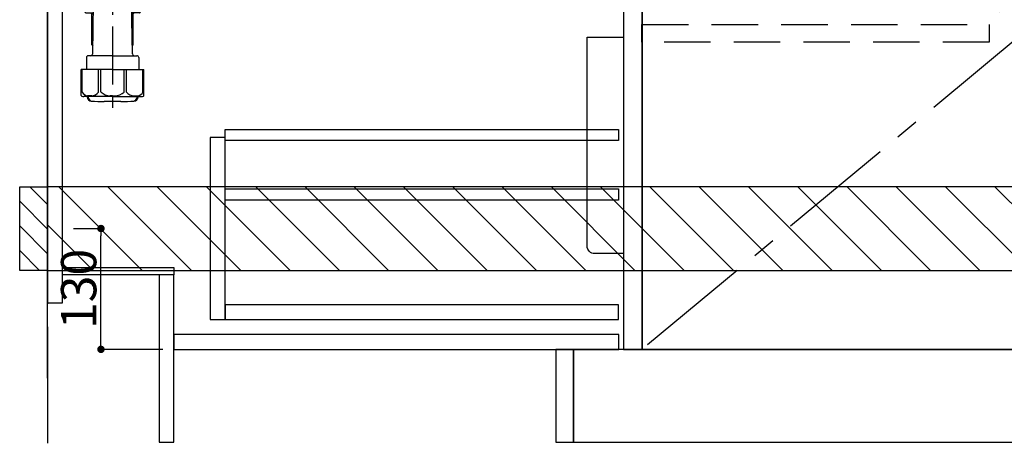
# Model space of a CAD drawing. Extents: x 27948 to 54421, y -22065 to -13195.
# Drawn here: x 45689 to 46749, y -20005 to -19550 of the extents above; entities that cross this region are included whole.
import ezdxf

# ---------------------------------------------------------------- set-up
doc = ezdxf.new("R2010")
doc.units = 0
doc.header["$LTSCALE"] = 50
doc.header["$MEASUREMENT"] = 0
doc.linetypes.add('CENTER', pattern=[2, 1.25, -0.25, 0.25, -0.25])
doc.linetypes.add('HIDDEN', pattern=[0.375, 0.25, -0.125])
doc.layers.get('0').update_dxf_attribs({"linetype": 'CONTINUOUS'})
doc.layers.get('DEFPOINTS').update_dxf_attribs({"color": 146, "linetype": 'CONTINUOUS'})
for name, color, linetype in [('111-壁仕上', 3, 'CONTINUOUS'), ('120-キャビネット（外）', 7, 'CONTINUOUS'), ('121-キャビネット（中）', 253, 'HIDDEN'), ('122-扉', 6, 'CONTINUOUS'), ('123-扉向き', 231, 'CENTER'), ('150-機器', 8, 'CONTINUOUS'), ('180-補助', 161, 'CONTINUOUS')]:
    doc.layers.add(name, color=color, linetype=linetype)
doc.styles.add('KH001', font='txt')
doc.dimstyles.new('KH1xx015', dxfattribs={"dimscale": 10, "dimtxt": 3.8, "dimasz": 0.8, "dimexe": 0.3, "dimexo": 1.2, "dimgap": 0.5, "dimtad": 3, "dimdec": 1, "dimdsep": 46, "dimlunit": 6, "dimtxsty": 'KH001', "dimblk": 'DOT', "dimcen": 1, "dimdle": 1, "dimclrd": 256, "dimclre": 256, "dimclrt": 256, "dimadec": 0, "dimazin": 0, "dimtfac": 1, "dimtdec": 1, "dimtix": 1, "dimtmove": 2, "dimatfit": 3, "dimldrblk": 'CLOSEDBLANK', "dimfxl": 1, "dimtolj": 1, "dimtzin": 0, "dimlwd": -1, "dimlwe": -1, "dimarcsym": 0})

# ---------------------------------------------------------------- blocks, each defined once
blk = doc.blocks.new('包丁差し_D')
at = {"layer": '150-機器', "color": 161, "linetype": 'Continuous'}
blk.add_lwpolyline([(0, -233), (31.2, -233, 0.414214), (39.2, -225), (39.2, 0), (0, 0)], format="xyb", close=True, dxfattribs=at)
blk = doc.blocks.new('_Dot')
at = {"color": 0, "linetype": 'ByBlock', "lineweight": -2}
blk.add_line((-0.5, 0), (-1, 0), dxfattribs=at)
at = {"color": 0, "linetype": 'ByBlock', "const_width": 0.5}
blk.add_lwpolyline([(-0.25, 0, 1), (0.25, 0, 1)], format="xyb", close=True, dxfattribs=at)
blk = doc.blocks.new('*D127')
at = {"layer": 'DEFPOINTS', "transparency": 16777216}
for p, q in [((45746.9, -19774.9), (45779.4, -19774.9)), ((45776.4, -19896.9), (45776.4, -19782.9)), ((45842.9, -19904.9), (45773.4, -19904.9))]:
    blk.add_line(p, q, dxfattribs=at)
at = {"layer": 'DEFPOINTS', "color": 0, "transparency": 16777216}
for p in [(45734.9, -19774.9), (45776.4, -19774.9), (45854.9, -19904.9)]:
    blk.add_point(p, dxfattribs=at)
at = {"layer": 'DEFPOINTS', "transparency": 16777216, "xscale": 8, "yscale": 8, "zscale": 8}
for p, rotation in [((45776.4, -19774.9), 90), ((45776.4, -19904.9), 270)]:
    blk.add_blockref('_Dot', p, dxfattribs=dict(at, rotation=rotation))
at = {"layer": 'DEFPOINTS', "transparency": 16777216, "insert": (45752.4, -19839.9), "char_height": 38, "attachment_point": 5, "rotation": 90, "style": 'KH001'}
blk.add_mtext('\\A1;130', dxfattribs=at)
blk = doc.blocks.new('_ClosedBlank')
at = {"color": 0, "linetype": 'ByBlock', "lineweight": -2}
for p, q in [((-1, 0.17), (0, 0)), ((-1, 0.17), (-1, -0.17)), ((0, 0), (-1, -0.17))]:
    blk.add_line(p, q, dxfattribs=at)
blk = doc.blocks.new('排水ﾄﾗｯﾌﾟ2')
at = {"layer": '150-機器'}
for p, q in [((6863.3, 10966.1), (6863.3, 10969.6)), ((6863.3, 10969.6), (7042.3, 10969.6)), ((6865.7, 10972.6), (6863.4, 10973.7)), ((6863.8, 10975.7), (6952.8, 10975.7)), ((6863.8, 10972.1), (6863.8, 10969.6)), ((6863.8, 10972.1), (7041.8, 10972.1)), ((7039.9, 10972.6), (6865.7, 10972.6)), ((7041.8, 10975.7), (6952.8, 10975.7)), ((7039.9, 10972.6), (7042.2, 10973.7)), ((7041.8, 10972.1), (7041.8, 10969.6)), ((7042.3, 10966.1), (7042.3, 10969.6)), ((6864.1, 10955.1), (6864.1, 10965.1)), ((6871.6, 10964.4), (6864.3, 10965.1)), ((6864.3, 10965.1), (7041.4, 10965.1)), ((6871.6, 10956.2), (6871.6, 10964.4)), ((6949.4, 10964.4), (6871.6, 10964.4)), ((6956.2, 10964.4), (7034.1, 10964.4)), ((7034.1, 10964.4), (7041.4, 10965.1)), ((7034.1, 10956.2), (7034.1, 10964.4)), ((7041.6, 10955.1), (7041.6, 10965.1)), ((6872.1, 10953.1), (6866.1, 10953.1)), ((6952.8, 10950.6), (6873.3, 10950.6)), ((6952.8, 10950.6), (7032.3, 10950.6)), ((7033.6, 10953.1), (7039.6, 10953.1)), ((6881.8, 10943.8), (6883, 10932.8)), ((7023.8, 10943.8), (7021.9, 10923.4)), ((6784.6, 10922.9), (6841.7, 10926.6)), ((6842.6, 10881.6), (6841.6, 10933.6)), ((6864.4, 10936.1), (6843.5, 10935.6)), ((6864.5, 10931.6), (6864.4, 10936.1)), ((6864.4, 10936.1), (6865.6, 10880.1)), ((6865.9, 10930.3), (6864.5, 10931.6)), ((6864.5, 10930.3), (6881.1, 10930.6)), ((6883, 10932.8), (6885.7, 10908.2)), ((6777.8, 10922.8), (6784.6, 10922.9)), ((6976.6, 10893.6), (7009.4, 10906.7)), ((6778.6, 10884.8), (6799.4, 10885.2)), ((6799.4, 10885.2), (6842.5, 10888.6)), ((6865.5, 10885.9), (6895.9, 10886.5)), ((6866.8, 10885.9), (6865.5, 10884.5)), ((6865.5, 10884.5), (6865.6, 10880.1)), ((6905, 10889.9), (6897.7, 10886.9)), ((6969.8, 10892.1), (6906.7, 10890.3)), ((6728.8, 10874.1), (6728.8, 10818.7)), ((6865.6, 10880.1), (6844.7, 10879.6)), ((6728.8, 10872.8), (6728.8, 10818.7)), ((6766.8, 10872.8), (6766.8, 10818.7)), ((6719.8, 10808.1), (6719.8, 10812.3)), ((6720.5, 10809), (6720.5, 10814.1)), ((6720.5, 10809), (6720.5, 10814.1)), ((6721.5, 10806.5), (6721.5, 10814.2)), ((6747.8, 10818.8), (6738.5, 10818.8)), ((6747.8, 10818.8), (6757.2, 10818.8)), ((6774.2, 10806.5), (6774.2, 10814.2)), ((6775.2, 10809), (6775.2, 10814.1)), ((6775.2, 10809), (6775.2, 10814.1)), ((6775.8, 10808.1), (6775.8, 10812.3)), ((6717.9, 10788.5), (6717.9, 10807)), ((6717.9, 10801.5), (6717.9, 10788.5)), ((6718.2, 10788.5), (6718.2, 10801.5)), ((6718.9, 10808), (6719.5, 10808)), ((6719.9, 10805.5), (6719.9, 10804.8)), ((6747.8, 10806), (6720.4, 10806)), ((6721.5, 10805), (6721.5, 10804.5)), ((6747.8, 10805.5), (6721.9, 10805.5)), ((6747.8, 10803.5), (6722.5, 10803.5)), ((6726.3, 10805.5), (6726.3, 10806)), ((6727.4, 10798.1), (6727.4, 10803.5)), ((6747.8, 10806), (6775.2, 10806)), ((6747.8, 10805.5), (6773.7, 10805.5)), ((6747.8, 10803.5), (6773.2, 10803.5)), ((6768.2, 10798.1), (6768.2, 10803.5)), ((6769.3, 10805.5), (6769.3, 10806)), ((6774.2, 10805), (6774.2, 10804.5)), ((6775.7, 10805.5), (6775.7, 10804.8)), ((6776.7, 10808), (6776.2, 10808)), ((6777.4, 10788.5), (6777.4, 10801.5)), ((6777.7, 10788.5), (6777.7, 10807)), ((6777.7, 10801.5), (6777.7, 10788.5)), ((6726.5, 10743.3), (6727.4, 10798.1)), ((6769.1, 10743.3), (6768.2, 10798.1)), ((6718.9, 10787.5), (6727.2, 10787.5)), ((6725.6, 10786.5), (6724.6, 10787.5)), ((6725.6, 10753.2), (6725.6, 10787.5)), ((6725.6, 10786.5), (6727.2, 10786.5)), ((6776.7, 10787.5), (6768.4, 10787.5)), ((6770, 10786.5), (6768.4, 10786.5)), ((6770, 10753.2), (6770, 10787.5)), ((6770, 10786.5), (6771, 10787.5)), ((6726.7, 10753), (6725.7, 10753)), ((6725.7, 10752.9), (6726.6, 10751.9)), ((6769, 10753), (6770, 10753)), ((6769.9, 10752.9), (6769, 10751.9)), ((6719.7, 10739.3), (6719.7, 10726.6)), ((6747.8, 10741.3), (6721.7, 10741.3)), ((6747.8, 10741.3), (6773.9, 10741.3)), ((6775.9, 10739.3), (6775.9, 10726.6)), ((6747.8, 10726.6), (6714, 10726.6)), ((6714, 10698.7), (6714, 10726.6)), ((6747.8, 10726.6), (6781.6, 10726.6)), ((6781.6, 10698.7), (6781.6, 10726.6)), ((6747.8, 10697.3), (6716.8, 10697.3)), ((6720.5, 10697.3), (6720.5, 10696.9)), ((6721.5, 10697.3), (6721.5, 10696.9)), ((6747.8, 10697.3), (6778.8, 10697.3)), ((6774.2, 10697.3), (6774.2, 10696.9)), ((6775.2, 10697.3), (6775.2, 10696.9)), ((6756.8, 10692.2), (6738.8, 10692.2))]:
    blk.add_line(p, q, dxfattribs=at)
at = {"layer": '150-機器', "color": 13, "linetype": 'CENTER'}
for p, q in [((6952.8, 10978.9), (6952.8, 10872.2)), ((6778.2, 10903.8), (6793.3, 10904.1)), ((6747.8, 10872.8), (6747.8, 10685.4))]:
    blk.add_line(p, q, dxfattribs=at)
at = {"layer": '150-機器', "color": 13, "ltscale": 0.1}
for p, q in [((6715.1, 10702.3), (6715.1, 10726.6)), ((6732.7, 10702.3), (6732.7, 10726.6)), ((6735.3, 10702.3), (6735.3, 10726.6)), ((6760.3, 10702.3), (6760.3, 10726.6)), ((6762.9, 10702.3), (6762.9, 10726.6)), ((6780.5, 10702.3), (6780.5, 10726.6)), ((6725.4, 10698.3), (6720.9, 10698.3)), ((6747.8, 10698.3), (6745.3, 10698.3)), ((6747.8, 10698.3), (6750.3, 10698.3)), ((6770.2, 10698.3), (6774.7, 10698.3))]:
    blk.add_line(p, q, dxfattribs=at)
at = {"layer": '150-機器'}
for centre, radius, start, end in [((6863.8, 10974.7), 1, 90, 244.3866), ((7041.8, 10974.7), 1, 295.6134, 90), ((6864.3, 10966.1), 1, 180, 270), ((7041.3, 10966.1), 1, 270, 0), ((6866.1, 10955.1), 2, 180, 270), ((6881.6, 10956.2), 10, 180, 214.4115), ((6866.8, 10942.8), 15, 3.5618, 31.0281), ((7038.8, 10942.8), 15, 148.9719, 176.4382), ((7024.1, 10956.2), 10, 325.5885, 360), ((7039.6, 10955.1), 2, 270, 0), ((6843.6, 10933.6), 2, 91.1667, 181.1667), ((6881, 10932.6), 2, 271.1667, 6.2711), ((6778.8, 10872.8), 50, 91.1667, 180), ((7002, 10925.3), 20, 291.8031, 354.7261), ((6905.6, 10910.2), 20, 185.9448, 274.5616), ((6778.8, 10872.8), 12, 91.1667, 180), ((6895.8, 10891.5), 5, 271.1667, 292.5932), ((6906.9, 10885.3), 5, 91.6971, 112.5932), ((6969.2, 10912.1), 20, 271.6971, 291.8031), ((6844.6, 10881.6), 2, 181.1667, 271.1667), ((6721.8, 10812.3), 2, 132.454, 180), ((6725, 10814.1), 4.5, 91.4252, 180), ((6726, 10814.2), 4.5, 91.3223, 180), ((6738.8, 10257.5), 561.4, 90, 91.4252), ((6756.8, 10257.5), 561.4, 88.5748, 90), ((6769.7, 10814.2), 4.5, 0, 88.6777), ((6770.7, 10814.1), 4.5, 0, 88.5748), ((6773.8, 10812.3), 2, 0, 47.546), ((6718.9, 10807), 1, 90, 180), ((6722.2, 10801.5), 4, 93.5454, 180), ((6719.5, 10809), 1, 270, 0), ((6719.5, 10809), 1, 270, 0), ((6720.4, 10805.5), 0.5, 90, 180), ((6722, 10806.5), 0.5, 180, 270), ((6722, 10805), 0.5, 90, 180), ((6722.5, 10804.5), 1, 180, 270), ((6773.2, 10804.5), 1, 270, 0), ((6773.4, 10801.5), 4, 0, 86.4546), ((6773.7, 10806.5), 0.5, 270, 0), ((6773.7, 10805), 0.5, 0, 90), ((6776.2, 10809), 1, 180, 270), ((6776.2, 10809), 1, 180, 270), ((6775.2, 10805.5), 0.5, 0, 90), ((6776.7, 10807), 1, 0, 90), ((6718.9, 10788.5), 1, 180, 270), ((6718.9, 10788.5), 1, 180, 270), ((6719.2, 10788.5), 1, 180, 270), ((6776.4, 10788.5), 1, 270, 0), ((6776.7, 10788.5), 1, 270, 0), ((6776.7, 10788.5), 1, 270, 0), ((6726.1, 10753.2), 0.5, 180, 221.9647), ((6769.5, 10753.2), 0.5, 318.0353, 0), ((6721.7, 10739.3), 2, 90, 180), ((6724.5, 10743.3), 2, 270, 354.3237), ((6771.1, 10743.3), 2, 180.9582, 270), ((6773.9, 10739.3), 2, 0, 90), ((6715, 10698.7), 1, 180, 243.2563), ((6716.8, 10702.3), 5, 243.2563, 270), ((6725, 10696.9), 4.5, 180, 268.5748), ((6726, 10696.9), 4.5, 180, 268.6777), ((6769.7, 10696.9), 4.5, 271.3223, 0), ((6770.7, 10696.9), 4.5, 271.4252, 0), ((6778.8, 10702.3), 5, 270, 296.7437), ((6780.6, 10698.7), 1, 296.7437, 360), ((6738.8, 11253.6), 561.4, 268.5748, 270), ((6756.8, 11253.6), 561.4, 270, 271.4252)]:
    blk.add_arc(centre, radius, start, end, dxfattribs=at)
at = {"layer": '150-機器', "color": 13, "linetype": 'CENTER'}
blk.add_arc((6778.8, 10872.8), 31, 91.1667, 180, dxfattribs=at)
at = {"layer": '150-機器', "color": 13, "ltscale": 0.1}
for centre, radius, start, end in [((6721.4, 10705.2), 6.92, 204.8352, 266.1563), ((6725.2, 10707.4), 9.13, 268.3376, 325.848), ((6745.8, 10713.9), 15.6, 228.0486, 268.2381), ((6749.8, 10713.9), 15.6, 271.7619, 311.9514), ((6770.4, 10707.4), 9.13, 214.152, 271.6624), ((6774.2, 10705.2), 6.92, 273.8437, 335.1648)]:
    blk.add_arc(centre, radius, start, end, dxfattribs=at)
at = {"layer": 'DEFPOINTS', "ltscale": 0.1}
for p, q in [((6889.2, 10964.4), (6889.2, 10955.1)), ((6892.6, 10964.4), (6892.6, 10955.1)), ((6898, 10964.4), (6898, 10954.1)), ((6949.4, 10964.4), (6952.8, 10965.1)), ((6949.4, 10955.1), (6949.4, 10964.4)), ((6956.2, 10964.4), (6952.8, 10965.1)), ((6956.2, 10955.1), (6956.2, 10964.4)), ((7007.7, 10964.4), (7007.7, 10954.1)), ((7013, 10964.4), (7013, 10955.1)), ((7016.4, 10964.4), (7016.4, 10955.1)), ((6897, 10953.1), (6891.2, 10953.1)), ((6952.8, 10953.1), (6951.4, 10953.1)), ((6952.8, 10953.1), (6954.2, 10953.1)), ((7008.7, 10953.1), (7014.4, 10953.1))]:
    blk.add_line(p, q, dxfattribs=at)
for centre, radius, start, end in [((6891.2, 10955.1), 2, 180, 270), ((6894.6, 10955.1), 2, 180, 270), ((6897, 10954.1), 1, 270, 0), ((6951.4, 10955.1), 2, 180, 270), ((6954.2, 10955.1), 2, 270, 0), ((7008.7, 10954.1), 1, 180, 270), ((7011, 10955.1), 2, 270, 0), ((7014.4, 10955.1), 2, 270, 0)]:
    blk.add_arc(centre, radius, start, end, dxfattribs=at)

msp = doc.modelspace()

# ---------------------------------------------------------------- hatches: boundary and pattern name
at = {"layer": '180-補助'}
h = msp.add_hatch(dxfattribs=at)
h.set_pattern_fill('ANSI31', color=256, scale=150, style=0)
h.set_pattern_definition([(135, (500459.457, -19917.125), (13.25825215, 13.25825215), [])])
h.paths.add_polyline_path([(45718.92, -19819.89), (45688.92, -19819.89), (45688.92, -19729.89), (45718.92, -19729.89)])
h = msp.add_hatch(dxfattribs=at)
h.set_pattern_fill('ANSI31', color=13, scale=300, style=0)
h.set_pattern_definition([(135, (447695, -6816.833), (26.5165043, 26.5165043), [])])
h.paths.add_polyline_path([(47537.92, -19729.89), (45718.92, -19729.89), (45718.92, -19819.89), (47537.92, -19819.89)])

# ---------------------------------------------------------------- linework, layer by layer
at = {"layer": '111-壁仕上', "color": 253, "linetype": 'CENTER', "ltscale": 2}
msp.add_line((45718.92, -17080.77), (45718.92, -20857.15), dxfattribs=at)
at = {"layer": '111-壁仕上', "ltscale": 2}
msp.add_line((45718.92, -19935.89), (45718.92, -17535.89), dxfattribs=at)
at = {"layer": '120-キャビネット（外）', "color": 6}
for points in [[(46358.92, -19904.89), (46768.92, -19904.89), (46768.92, -19184.89), (46358.92, -19184.89)], [(47518.92, -19904.89), (46284.92, -19904.89), (46284.92, -20004.89), (47518.92, -20004.89)]]:
    msp.add_lwpolyline(points, close=True, dxfattribs=at)
at = {"layer": '121-キャビネット（中）', "color": 13, "ltscale": 4}
msp.add_lwpolyline([(46358.72, -19555.39), (46732.52, -19555.39), (46732.52, -19574.39), (46358.72, -19574.39)], close=True, dxfattribs=at)
at = {"layer": '122-扉', "color": 253}
for points in [[(45734.92, -19184.89), (45718.92, -19184.89), (45718.92, -19854.89), (45734.92, -19854.89)], [(46358.92, -19371.89), (46338.92, -19371.89), (46338.92, -19904.89), (46358.92, -19904.89)], [(45854.92, -19816.89), (45854.92, -19824.89), (45734.92, -19824.89), (45734.92, -19816.89)], [(45854.92, -19824.89), (45838.92, -19824.89), (45838.92, -20004.89), (45854.92, -20004.89)], [(46284.92, -19904.89), (46265.92, -19904.89), (46265.92, -20004.89), (46284.92, -20004.89)]]:
    msp.add_lwpolyline(points, close=True, dxfattribs=at)
at = {"layer": '122-扉', "color": 253, "linetype": 'Continuous'}
for points in [[(46333.42, -19680.29), (45909.92, -19680.29), (45909.92, -19668.29), (46333.42, -19668.29)], [(45909.92, -19676.89), (45893.92, -19676.89), (45893.92, -19872.89), (45909.92, -19872.89)], [(46333.42, -19744.29), (45909.92, -19744.29), (45909.92, -19732.29), (46333.42, -19732.29)], [(45909.92, -19872.89), (46333.42, -19872.89), (46333.42, -19856.89), (45909.92, -19856.89)], [(46333.92, -19888.89), (45854.92, -19888.89), (45854.92, -19904.89), (46333.92, -19904.89)]]:
    msp.add_lwpolyline(points, close=True, dxfattribs=at)
at = {"layer": '123-扉向き', "ltscale": 2}
msp.add_lwpolyline([(46358.92, -19184.89), (46768.92, -19564.89), (46358.92, -19904.89)], dxfattribs=at)
at = {"layer": '150-機器', "color": 253, "linetype": 'Continuous'}
msp.add_lwpolyline([(45718.92, -19819.89), (45688.92, -19819.89), (45688.92, -19729.89), (45718.92, -19729.89)], close=True, dxfattribs=at)
at = {"layer": '180-補助', "color": 13}
msp.add_lwpolyline([(47537.92, -19729.89), (45718.92, -19729.89), (45718.92, -19819.89), (47537.92, -19819.89)], close=True, dxfattribs=at)

# ---------------------------------------------------------------- block references
at = {"layer": '150-機器'}
msp.add_blockref('排水ﾄﾗｯﾌﾟ2', (39041.11, -30330.33), dxfattribs=at)
at = {"layer": '150-機器', "color": 161, "xscale": -1}
msp.add_blockref('包丁差し_D', (46338.92, -19568.89), dxfattribs=at)

# ---------------------------------------------------------------- dimensions: what is measured, and where the dimension line sits
at = {"layer": 'DEFPOINTS'}
dim = msp.add_linear_dim(base=(45776.38, -19774.89), p1=(45854.92, -19904.89), p2=(45734.92, -19774.89), angle=90, dimstyle='KH1xx015', dxfattribs=at)
dim.commit()
dim.dimension.update_dxf_attribs({"geometry": '*D127', "text_midpoint": (45752.38, -19839.89)})

doc.saveas('drawing.dxf')
